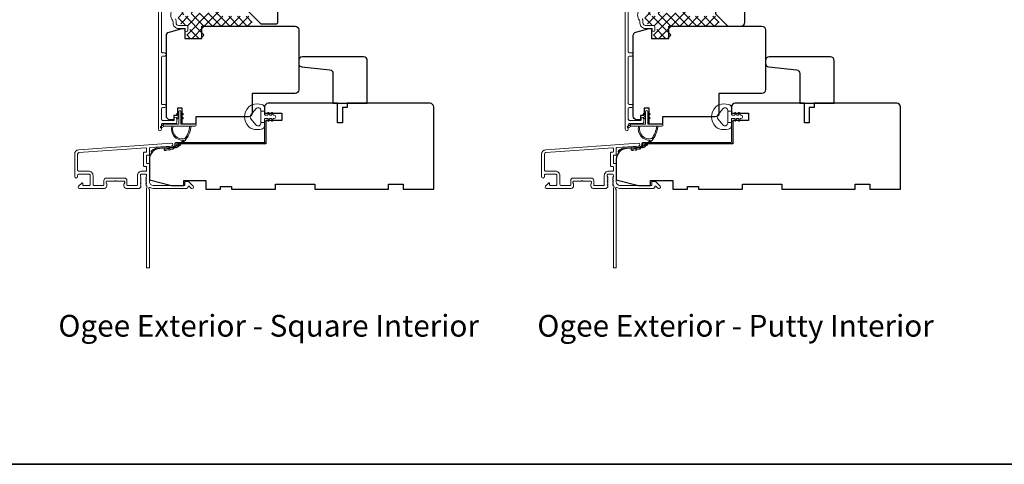
# Model space of a CAD drawing. Extents: x 5788 to 8781, y 4675 to 6794.
# Drawn here: x 7793 to 8195, y 6253 to 6435 of the extents above; entities that cross this region are included whole.
import ezdxf

# ---------------------------------------------------------------- set-up
doc = ezdxf.new("R2010")
doc.units = 0
doc.header["$LTSCALE"] = 200
doc.header["$MEASUREMENT"] = 0
for name, color, linetype, lineweight in [('15A02$0$DIMENSION', 2, 'CONTINUOUS', 5), ('8', 7, 'CONTINUOUS', 35), ('Frame & Sash Cladding', 3, 'CONTINUOUS', 15), ('Jamb Liner', 230, 'CONTINUOUS', 9), ('TEXT', 7, 'CONTINUOUS', 35), ('Weather-Strip', 6, 'CONTINUOUS', 9), ('Wood', 7, 'CONTINUOUS', 25)]:
    doc.layers.add(name, color=color, linetype=linetype, lineweight=lineweight)
doc.styles.add('Note Text (ISO)', font='tahoma.ttf')

msp = doc.modelspace()

# ---------------------------------------------------------------- hatches: boundary and pattern name
at = {"layer": '15A02$0$DIMENSION'}
h = msp.add_hatch(dxfattribs=at)
h.set_pattern_fill('ANSI37', color=251, scale=20, angle=270, style=0)
h.set_pattern_definition([(315, (4990.4138, 3355.8853), (1.767767, 1.767767), []), (45, (4990.4138, 3355.8853), (-1.767767, 1.767767), [])])
edge = h.paths.add_edge_path()
edge.add_line((7873.77, 6439.53), (7873.13, 6437.41))
edge.add_arc((7872.76, 6437.53), 0.386, 270, 343, ccw=False)
edge.add_line((7872.76, 6437.14), (7872.13, 6437.14))
edge.add_arc((7872.13, 6437.15), 0.0127, 219, 270, ccw=False)
edge.add_line((7872.12, 6437.15), (7872.05, 6437.23))
edge.add_arc((7871.87, 6437.08), 0.241, 39, 141)
edge.add_line((7871.68, 6437.23), (7871.61, 6437.15))
edge.add_arc((7871.6, 6437.15), 0.0127, 276.5839, 321, ccw=False)
edge.add_line((7871.6, 6437.14), (7870.68, 6437.14))
edge.add_arc((7870.68, 6437.15), 0.0127, 219, 270.0052, ccw=False)
edge.add_line((7870.68, 6437.15), (7870.61, 6437.23))
edge.add_arc((7870.42, 6437.08), 0.241, 39, 141)
edge.add_line((7870.23, 6437.23), (7870.16, 6437.15))
edge.add_arc((7870.15, 6437.15), 0.0127, 276.5839, 321, ccw=False)
edge.add_line((7870.15, 6437.14), (7869.24, 6437.14))
edge.add_arc((7869.24, 6437.15), 0.0127, 219, 270.0052, ccw=False)
edge.add_line((7869.23, 6437.15), (7869.16, 6437.23))
edge.add_arc((7868.97, 6437.08), 0.241, 39, 141)
edge.add_line((7868.78, 6437.23), (7868.71, 6437.15))
edge.add_arc((7868.7, 6437.15), 0.0127, 276.5839, 321, ccw=False)
edge.add_line((7868.71, 6437.14), (7867.79, 6437.14))
edge.add_arc((7867.79, 6437.15), 0.0127, 219, 270.0052, ccw=False)
edge.add_line((7867.78, 6437.15), (7867.71, 6437.23))
edge.add_arc((7867.52, 6437.08), 0.241, 39, 141)
edge.add_line((7867.34, 6437.23), (7867.27, 6437.15))
edge.add_arc((7867.26, 6437.15), 0.0127, 270, 321, ccw=False)
edge.add_line((7867.26, 6437.14), (7866.34, 6437.14))
edge.add_arc((7866.34, 6437.15), 0.0127, 219, 270, ccw=False)
edge.add_line((7866.33, 6437.15), (7866.26, 6437.23))
edge.add_arc((7866.08, 6437.08), 0.241, 39, 141)
edge.add_line((7865.89, 6437.23), (7865.82, 6437.15))
edge.add_arc((7865.81, 6437.15), 0.0127, 270, 321, ccw=False)
edge.add_line((7865.81, 6437.14), (7865.18, 6437.14))
edge.add_arc((7865.18, 6437.53), 0.386, 197, 270, ccw=False)
edge.add_line((7864.82, 6437.41), (7863.82, 6440.67))
edge.add_arc((7863.34, 6440.53), 0.5, 17, 22.2313)
edge.add_line((7863.8, 6440.72), (7863.63, 6440.89))
edge.add_line((7863.63, 6440.89), (7863.13, 6440.89))
edge.add_line((7863.13, 6440.89), (7863.13, 6435.9))
edge.add_line((7863.13, 6435.9), (7860.03, 6435.9))
edge.add_line((7860.03, 6435.9), (7860.03, 6437.4))
edge.add_line((7860.03, 6437.4), (7857.73, 6437.4))
edge.add_line((7857.73, 6437.4), (7857.73, 6433.14))
edge.add_line((7857.73, 6433.14), (7862.02, 6432.14))
edge.add_line((7862.02, 6432.14), (7862.52, 6432.14))
edge.add_line((7862.52, 6432.14), (7862.52, 6431.64))
edge.add_line((7862.52, 6431.64), (7862.52, 6429.65))
edge.add_line((7862.52, 6429.65), (7861.97, 6429.64))
edge.add_line((7861.97, 6429.64), (7861.24, 6429.64))
edge.add_line((7861.24, 6429.64), (7861.24, 6426.9))
edge.add_line((7861.24, 6426.9), (7868.24, 6426.9))
edge.add_line((7868.24, 6426.9), (7868.24, 6431.9))
edge.add_line((7868.24, 6431.9), (7888.72, 6431.9))
edge.add_line((7888.72, 6431.9), (7886.72, 6435.9))
edge.add_line((7886.72, 6435.9), (7875.63, 6435.9))
edge.add_line((7875.63, 6435.9), (7875.63, 6440.89))
edge.add_line((7875.63, 6440.89), (7875.13, 6440.89))
edge.add_line((7875.13, 6440.89), (7873.77, 6439.53))
h = msp.add_hatch(dxfattribs=at)
h.set_pattern_fill('ANSI37', color=251, scale=20, angle=270, style=0)
h.set_pattern_definition([(315, (5180.9138, 3355.8853), (1.767767, 1.767767), []), (45, (5180.9138, 3355.8853), (-1.767767, 1.767767), [])])
edge = h.paths.add_edge_path()
edge.add_line((8064.27, 6439.53), (8063.63, 6437.41))
edge.add_arc((8063.26, 6437.53), 0.386, 270, 343, ccw=False)
edge.add_line((8063.26, 6437.14), (8062.63, 6437.14))
edge.add_arc((8062.63, 6437.15), 0.0127, 219, 270, ccw=False)
edge.add_line((8062.62, 6437.15), (8062.55, 6437.23))
edge.add_arc((8062.37, 6437.08), 0.241, 39, 141)
edge.add_line((8062.18, 6437.23), (8062.11, 6437.15))
edge.add_arc((8062.1, 6437.15), 0.0127, 276.5839, 321, ccw=False)
edge.add_line((8062.1, 6437.14), (8061.18, 6437.14))
edge.add_arc((8061.18, 6437.15), 0.0127, 219, 270.0052, ccw=False)
edge.add_line((8061.18, 6437.15), (8061.11, 6437.23))
edge.add_arc((8060.92, 6437.08), 0.241, 39, 141)
edge.add_line((8060.73, 6437.23), (8060.66, 6437.15))
edge.add_arc((8060.65, 6437.15), 0.0127, 276.5839, 321, ccw=False)
edge.add_line((8060.65, 6437.14), (8059.74, 6437.14))
edge.add_arc((8059.74, 6437.15), 0.0127, 219, 270.0052, ccw=False)
edge.add_line((8059.73, 6437.15), (8059.66, 6437.23))
edge.add_arc((8059.47, 6437.08), 0.241, 39, 141)
edge.add_line((8059.28, 6437.23), (8059.21, 6437.15))
edge.add_arc((8059.2, 6437.15), 0.0127, 276.5839, 321, ccw=False)
edge.add_line((8059.21, 6437.14), (8058.29, 6437.14))
edge.add_arc((8058.29, 6437.15), 0.0127, 219, 270.0052, ccw=False)
edge.add_line((8058.28, 6437.15), (8058.21, 6437.23))
edge.add_arc((8058.02, 6437.08), 0.241, 39, 141)
edge.add_line((8057.84, 6437.23), (8057.77, 6437.15))
edge.add_arc((8057.76, 6437.15), 0.0127, 270, 321, ccw=False)
edge.add_line((8057.76, 6437.14), (8056.84, 6437.14))
edge.add_arc((8056.84, 6437.15), 0.0127, 219, 270, ccw=False)
edge.add_line((8056.83, 6437.15), (8056.76, 6437.23))
edge.add_arc((8056.58, 6437.08), 0.241, 39, 141)
edge.add_line((8056.39, 6437.23), (8056.32, 6437.15))
edge.add_arc((8056.31, 6437.15), 0.0127, 270, 321, ccw=False)
edge.add_line((8056.31, 6437.14), (8055.68, 6437.14))
edge.add_arc((8055.68, 6437.53), 0.386, 197, 270, ccw=False)
edge.add_line((8055.32, 6437.41), (8054.32, 6440.67))
edge.add_arc((8053.84, 6440.53), 0.5, 17, 22.2313)
edge.add_line((8054.3, 6440.72), (8054.13, 6440.89))
edge.add_line((8054.13, 6440.89), (8053.63, 6440.89))
edge.add_line((8053.63, 6440.89), (8053.63, 6435.9))
edge.add_line((8053.63, 6435.9), (8050.53, 6435.9))
edge.add_line((8050.53, 6435.9), (8050.53, 6437.4))
edge.add_line((8050.53, 6437.4), (8048.23, 6437.4))
edge.add_line((8048.23, 6437.4), (8048.23, 6433.14))
edge.add_line((8048.23, 6433.14), (8052.52, 6432.14))
edge.add_line((8052.52, 6432.14), (8053.02, 6432.14))
edge.add_line((8053.02, 6432.14), (8053.02, 6431.64))
edge.add_line((8053.02, 6431.64), (8053.02, 6429.65))
edge.add_line((8053.02, 6429.65), (8052.47, 6429.64))
edge.add_line((8052.47, 6429.64), (8051.74, 6429.64))
edge.add_line((8051.74, 6429.64), (8051.74, 6426.9))
edge.add_line((8051.74, 6426.9), (8058.74, 6426.9))
edge.add_line((8058.74, 6426.9), (8058.74, 6431.9))
edge.add_line((8058.74, 6431.9), (8079.22, 6431.9))
edge.add_line((8079.22, 6431.9), (8077.22, 6435.9))
edge.add_line((8077.22, 6435.9), (8066.13, 6435.9))
edge.add_line((8066.13, 6435.9), (8066.13, 6440.89))
edge.add_line((8066.13, 6440.89), (8065.63, 6440.89))
edge.add_line((8065.63, 6440.89), (8064.27, 6439.53))

# ---------------------------------------------------------------- linework, layer by layer
at = {"layer": '8', "linetype": 'Continuous'}
msp.add_lwpolyline([(7601.22, 6793.61), (8781.4, 6793.61), (8781.4, 6252.95), (7601.22, 6252.95)], close=True, dxfattribs=at)
at = {"layer": 'Frame & Sash Cladding'}
for points in [[(7849.68, 6442.35), (7849.68, 6389.77, 1), (7850.93, 6389.77), (7850.93, 6391.65, -0.415215), (7851.43, 6392.15), (7856.68, 6392.15, 0.415909), (7857.23, 6392.7), (7857.23, 6394.1, 1), (7856.13, 6394.1), (7856.13, 6393.6, -0.414213), (7855.93, 6393.4), (7851.43, 6393.4, -0.414214), (7850.93, 6393.9), (7850.93, 6398.12, -0.414213), (7851.43, 6398.62), (7852.33, 6398.62)], [(7852.31, 6398.62, 1), (7852.31, 6399.86), (7851.43, 6399.86, -0.414214), (7850.93, 6400.36), (7850.93, 6419.19, -0.414212), (7851.43, 6419.69), (7852.33, 6419.69, 1), (7852.31, 6420.93), (7851.43, 6420.93, -0.414214), (7850.93, 6421.43), (7850.93, 6441.65)], [(8040.18, 6442.35), (8040.18, 6389.77, 1), (8041.43, 6389.77), (8041.43, 6391.65, -0.415215), (8041.93, 6392.15), (8047.18, 6392.15, 0.415909), (8047.73, 6392.7), (8047.73, 6394.1, 1), (8046.63, 6394.1), (8046.63, 6393.6, -0.414213), (8046.43, 6393.4), (8041.93, 6393.4, -0.414214), (8041.43, 6393.9), (8041.43, 6398.12, -0.414213), (8041.93, 6398.62), (8042.83, 6398.62)], [(8042.81, 6398.62, 1), (8042.81, 6399.86), (8041.93, 6399.86, -0.414214), (8041.43, 6400.36), (8041.43, 6419.19, -0.414212), (8041.93, 6419.69), (8042.83, 6419.69, 1), (8042.81, 6420.93), (8041.93, 6420.93, -0.414214), (8041.43, 6421.43), (8041.43, 6441.65)], [(7855.48, 6438.65, 0.340182), (7855.48, 6434.29, -0.165436), (7855.68, 6433.68), (7855.68, 6433.15, 0.414214), (7857.93, 6430.9), (7860.63, 6430.9), (7860.63, 6430.2, 1), (7861.73, 6430.2), (7861.73, 6431.65, 0.414214), (7861.23, 6432.15), (7857.93, 6432.15, -0.414214), (7856.93, 6433.15), (7856.93, 6434.14, 0.196124), (7856.65, 6434.84, -0.40794)], [(8045.98, 6438.65, 0.340182), (8045.98, 6434.29, -0.165436), (8046.18, 6433.68), (8046.18, 6433.15, 0.414214), (8048.43, 6430.9), (8051.13, 6430.9), (8051.13, 6430.2, 1), (8052.23, 6430.2), (8052.23, 6431.65, 0.414214), (8051.73, 6432.15), (8048.43, 6432.15, -0.414214), (8047.43, 6433.15), (8047.43, 6434.14, 0.196124), (8047.15, 6434.84, -0.40794)]]:
    msp.add_lwpolyline(points, format="xyb", dxfattribs=at)
for points in [[(7817.22, 6381.44, 0.39391), (7815.54, 6379.64), (7815.54, 6370.44, 1), (7816.74, 6370.44), (7816.74, 6370.94, -0.414214), (7817.24, 6371.44), (7821.34, 6371.44, -0.414214), (7821.84, 6370.94), (7821.84, 6367.34, -0.414214), (7821.34, 6366.84), (7819.09, 6366.84, -0.414214), (7818.84, 6367.09), (7818.84, 6367.65, 0.668179), (7818.42, 6367.82), (7817.09, 6366.5, 0.668179), (7817.44, 6365.64), (7827.64, 6365.64, 0.414214), (7828.64, 6366.64), (7828.64, 6367.36, 0.239932), (7828.54, 6367.56, -0.72633), (7828.89, 6368.64), (7831.89, 6368.64), (7832.14, 6368.89), (7832.39, 6368.64), (7835.39, 6368.64, -0.72633), (7835.75, 6367.56, 0.239932), (7835.64, 6367.36), (7835.64, 6366.64, 0.414214), (7836.64, 6365.64), (7841.84, 6365.64, 0.213422), (7842.22, 6365.81), (7842.53, 6366.16, 0.381966), (7842.53, 6366.49), (7842.34, 6366.7), (7842.53, 6366.91, 0.381966), (7842.53, 6367.24), (7842.34, 6367.45), (7842.53, 6367.66, 0.381966), (7842.53, 6367.99), (7842.34, 6368.2), (7842.53, 6368.41, 0.381966), (7842.53, 6368.74), (7842.34, 6368.95), (7842.53, 6369.16, 0.381966), (7842.53, 6369.49), (7842.34, 6369.7), (7842.53, 6369.91, 0.381966), (7842.53, 6370.24), (7842.34, 6370.45), (7842.34, 6370.94, -0.414214), (7842.84, 6371.44), (7844.34, 6371.44, -0.414214), (7844.84, 6370.94), (7844.84, 6370.45), (7844.66, 6370.24, 0.381966), (7844.66, 6369.91), (7844.84, 6369.7), (7844.66, 6369.49, 0.381966), (7844.66, 6369.16), (7844.84, 6368.95), (7844.66, 6368.74, 0.381966), (7844.66, 6368.41), (7844.84, 6368.2), (7844.66, 6367.99, 0.381966), (7844.66, 6367.66), (7844.84, 6367.45), (7844.66, 6367.24, 0.381966), (7844.66, 6366.91), (7845.04, 6366.48, -0.561267), (7844.84, 6365.83), (7844.84, 6333.39, 0.414214), (7845.09, 6333.14), (7845.79, 6333.14, 0.414214), (7846.04, 6333.39), (7846.04, 6365.19, -1.114225), (7846.32, 6365.93, 0.117683), (7847.54, 6365.64), (7861.16, 6365.64, 0.424236), (7861.79, 6366.29, -0.68058), (7862.22, 6366.48), (7862.98, 6365.72, 0.198912), (7863.16, 6365.64), (7863.54, 6365.64, 0.668179), (7863.9, 6366.5), (7861.97, 6368.42, 0.198912), (7861.8, 6368.49), (7860.79, 6368.49, 0.414214), (7860.54, 6368.24), (7860.54, 6366.84), (7847.54, 6366.84, -0.414214), (7846.04, 6368.34), (7846.04, 6375.59, 0.414214), (7845.79, 6375.84), (7845.09, 6375.84, -0.414214), (7844.84, 6376.09), (7844.84, 6378.91, -0.414214), (7845.09, 6379.16), (7845.79, 6379.16, 0.414214), (7846.04, 6379.41), (7846.04, 6382.02, -0.39391), (7846.28, 6382.27), (7855.08, 6382.88, 1), (7855, 6384.08)], [(8007.72, 6381.44, 0.39391), (8006.04, 6379.64), (8006.04, 6370.44, 1), (8007.24, 6370.44), (8007.24, 6370.94, -0.414214), (8007.74, 6371.44), (8011.84, 6371.44, -0.414214), (8012.34, 6370.94), (8012.34, 6367.34, -0.414214), (8011.84, 6366.84), (8009.59, 6366.84, -0.414214), (8009.34, 6367.09), (8009.34, 6367.65, 0.668179), (8008.92, 6367.82), (8007.59, 6366.5, 0.668179), (8007.94, 6365.64), (8018.14, 6365.64, 0.414214), (8019.14, 6366.64), (8019.14, 6367.36, 0.239932), (8019.04, 6367.56, -0.72633), (8019.39, 6368.64), (8022.39, 6368.64), (8022.64, 6368.89), (8022.89, 6368.64), (8025.89, 6368.64, -0.72633), (8026.25, 6367.56, 0.239932), (8026.14, 6367.36), (8026.14, 6366.64, 0.414214), (8027.14, 6365.64), (8032.34, 6365.64, 0.213422), (8032.72, 6365.81), (8033.03, 6366.16, 0.381966), (8033.03, 6366.49), (8032.84, 6366.7), (8033.03, 6366.91, 0.381966), (8033.03, 6367.24), (8032.84, 6367.45), (8033.03, 6367.66, 0.381966), (8033.03, 6367.99), (8032.84, 6368.2), (8033.03, 6368.41, 0.381966), (8033.03, 6368.74), (8032.84, 6368.95), (8033.03, 6369.16, 0.381966), (8033.03, 6369.49), (8032.84, 6369.7), (8033.03, 6369.91, 0.381966), (8033.03, 6370.24), (8032.84, 6370.45), (8032.84, 6370.94, -0.414214), (8033.34, 6371.44), (8034.84, 6371.44, -0.414214), (8035.34, 6370.94), (8035.34, 6370.45), (8035.16, 6370.24, 0.381966), (8035.16, 6369.91), (8035.34, 6369.7), (8035.16, 6369.49, 0.381966), (8035.16, 6369.16), (8035.34, 6368.95), (8035.16, 6368.74, 0.381966), (8035.16, 6368.41), (8035.34, 6368.2), (8035.16, 6367.99, 0.381966), (8035.16, 6367.66), (8035.34, 6367.45), (8035.16, 6367.24, 0.381966), (8035.16, 6366.91), (8035.54, 6366.48, -0.561267), (8035.34, 6365.83), (8035.34, 6333.39, 0.414214), (8035.59, 6333.14), (8036.29, 6333.14, 0.414214), (8036.54, 6333.39), (8036.54, 6365.19, -1.114225), (8036.82, 6365.93, 0.117683), (8038.04, 6365.64), (8051.66, 6365.64, 0.424236), (8052.29, 6366.29, -0.68058), (8052.72, 6366.48), (8053.48, 6365.72, 0.198912), (8053.66, 6365.64), (8054.04, 6365.64, 0.668179), (8054.4, 6366.5), (8052.47, 6368.42, 0.198912), (8052.3, 6368.49), (8051.29, 6368.49, 0.414214), (8051.04, 6368.24), (8051.04, 6366.84), (8038.04, 6366.84, -0.414214), (8036.54, 6368.34), (8036.54, 6375.59, 0.414214), (8036.29, 6375.84), (8035.59, 6375.84, -0.414214), (8035.34, 6376.09), (8035.34, 6378.91, -0.414214), (8035.59, 6379.16), (8036.29, 6379.16, 0.414214), (8036.54, 6379.41), (8036.54, 6382.02, -0.39391), (8036.78, 6382.27), (8045.58, 6382.88, 1), (8045.5, 6384.08)], [(7844.59, 6374.64, -0.414214), (7844.84, 6374.39), (7844.84, 6372.89, -0.414214), (7844.59, 6372.64), (7842.94, 6372.64, 0.414214), (7841.14, 6370.84), (7841.14, 6367.09, -0.414214), (7840.89, 6366.84), (7837.09, 6366.84, -0.414214), (7836.84, 6367.09), (7836.84, 6368.84, 0.414214), (7835.84, 6369.84), (7828.44, 6369.84, 0.414214), (7827.44, 6368.84), (7827.44, 6367.09, -0.414214), (7827.19, 6366.84), (7823.54, 6366.84, -0.414214), (7823.04, 6367.34), (7823.04, 6370.84, 0.414214), (7821.24, 6372.64), (7817.24, 6372.64, -0.414214), (7816.74, 6373.14), (7816.74, 6379.64, -0.39391), (7817.3, 6380.24), (7844.58, 6382.15, -0.434812), (7844.84, 6381.9), (7844.84, 6380.61, -0.414214), (7844.59, 6380.36), (7843.89, 6380.36, 0.414214), (7843.64, 6380.11), (7843.64, 6374.89, 0.414214), (7843.89, 6374.64)], [(8035.09, 6374.64, -0.414214), (8035.34, 6374.39), (8035.34, 6372.89, -0.414214), (8035.09, 6372.64), (8033.44, 6372.64, 0.414214), (8031.64, 6370.84), (8031.64, 6367.09, -0.414214), (8031.39, 6366.84), (8027.59, 6366.84, -0.414214), (8027.34, 6367.09), (8027.34, 6368.84, 0.414214), (8026.34, 6369.84), (8018.94, 6369.84, 0.414214), (8017.94, 6368.84), (8017.94, 6367.09, -0.414214), (8017.69, 6366.84), (8014.04, 6366.84, -0.414214), (8013.54, 6367.34), (8013.54, 6370.84, 0.414214), (8011.74, 6372.64), (8007.74, 6372.64, -0.414214), (8007.24, 6373.14), (8007.24, 6379.64, -0.39391), (8007.8, 6380.24), (8035.08, 6382.15, -0.434812), (8035.34, 6381.9), (8035.34, 6380.61, -0.414214), (8035.09, 6380.36), (8034.39, 6380.36, 0.414214), (8034.14, 6380.11), (8034.14, 6374.89, 0.414214), (8034.39, 6374.64)]]:
    msp.add_lwpolyline(points, format="xyb", close=True, dxfattribs=at)
at = {"layer": 'Jamb Liner'}
for points in [[(7856.39, 6383.12, -0.39391), (7856.16, 6382.87), (7850.19, 6382.46, 0.19617), (7846.8, 6380.79, 1), (7847.18, 6380.46, -0.19617), (7850.23, 6381.96), (7856.2, 6382.38, 0.39391), (7856.89, 6383.12), (7856.89, 6383.62, -0.414214), (7857.14, 6383.87), (7892.79, 6383.87, 0.414214), (7893.54, 6384.62), (7893.54, 6392.87, 1), (7893.04, 6392.87), (7893.04, 6384.62, -0.414214), (7892.79, 6384.37), (7857.14, 6384.37, 0.414214), (7856.39, 6383.62)], [(8046.89, 6383.12, -0.39391), (8046.66, 6382.87), (8040.69, 6382.46, 0.19617), (8037.3, 6380.79, 1), (8037.68, 6380.46, -0.19617), (8040.73, 6381.96), (8046.7, 6382.38, 0.39391), (8047.39, 6383.12), (8047.39, 6383.62, -0.414214), (8047.64, 6383.87), (8083.29, 6383.87, 0.414214), (8084.04, 6384.62), (8084.04, 6392.87, 1), (8083.54, 6392.87), (8083.54, 6384.62, -0.414214), (8083.29, 6384.37), (8047.64, 6384.37, 0.414214), (8046.89, 6383.62)]]:
    msp.add_lwpolyline(points, format="xyb", close=True, dxfattribs=at)
at = {"layer": 'Weather-Strip'}
for points in [[(7888.03, 6399.77, 0.124215), (7886.45, 6398.78, 0.4), (7886.45, 6390.97, 0.124215), (7888.03, 6389.98, 0.139845), (7891.87, 6389.83, 0.345454), (7893.03, 6391.32), (7893.03, 6392.59), (7891.51, 6392.59), (7893.03, 6392.59), (7893.03, 6393.9, -0.414214), (7893.29, 6394.16), (7894.31, 6394.16, -0.539651), (7894.52, 6393.83), (7894.34, 6393.41, 1), (7894.74, 6393.23), (7895.08, 6394.02, -0.298996), (7895.29, 6394.16), (7895.82, 6394.16, -0.539651), (7896.03, 6393.83), (7895.84, 6393.41, 1), (7896.25, 6393.23), (7896.59, 6394.02, -0.298996), (7896.8, 6394.16), (7896.88, 6394.16, 1), (7896.88, 6395.59), (7896.8, 6395.59, -0.298996), (7896.59, 6395.73), (7896.25, 6396.52, 1), (7895.84, 6396.34), (7896.03, 6395.91, -0.539651), (7895.82, 6395.59), (7895.29, 6395.59, -0.298996), (7895.08, 6395.73), (7894.74, 6396.52, 1), (7894.34, 6396.34), (7894.52, 6395.91, -0.539651), (7894.31, 6395.59), (7893.29, 6395.59, -0.414214), (7893.03, 6395.85), (7893.03, 6397.16), (7891.51, 6397.16), (7891.51, 6392.59), (7891.51, 6392.3, -0.700208), (7889.49, 6391.57), (7887.54, 6393.89, -0.36397), (7887.54, 6395.85), (7889.49, 6398.18, -0.700208), (7891.51, 6397.44), (7891.51, 6397.16), (7893.03, 6397.16), (7893.03, 6398.43, 0.345454), (7891.87, 6399.91, 0.139845)], [(8078.53, 6399.77, 0.124215), (8076.95, 6398.78, 0.4), (8076.95, 6390.97, 0.124215), (8078.53, 6389.98, 0.139845), (8082.37, 6389.83, 0.345454), (8083.53, 6391.32), (8083.53, 6392.59), (8082.01, 6392.59), (8083.53, 6392.59), (8083.53, 6393.9, -0.414214), (8083.79, 6394.16), (8084.81, 6394.16, -0.539651), (8085.02, 6393.83), (8084.84, 6393.41, 1), (8085.24, 6393.23), (8085.58, 6394.02, -0.298996), (8085.79, 6394.16), (8086.32, 6394.16, -0.539651), (8086.53, 6393.83), (8086.34, 6393.41, 1), (8086.75, 6393.23), (8087.09, 6394.02, -0.298996), (8087.3, 6394.16), (8087.38, 6394.16, 1), (8087.38, 6395.59), (8087.3, 6395.59, -0.298996), (8087.09, 6395.73), (8086.75, 6396.52, 1), (8086.34, 6396.34), (8086.53, 6395.91, -0.539651), (8086.32, 6395.59), (8085.79, 6395.59, -0.298996), (8085.58, 6395.73), (8085.24, 6396.52, 1), (8084.84, 6396.34), (8085.02, 6395.91, -0.539651), (8084.81, 6395.59), (8083.79, 6395.59, -0.414214), (8083.53, 6395.85), (8083.53, 6397.16), (8082.01, 6397.16), (8082.01, 6392.59), (8082.01, 6392.3, -0.700208), (8079.99, 6391.57), (8078.04, 6393.89, -0.36397), (8078.04, 6395.85), (8079.99, 6398.18, -0.700208), (8082.01, 6397.44), (8082.01, 6397.16), (8083.53, 6397.16), (8083.53, 6398.43, 0.345454), (8082.37, 6399.91, 0.139845)], [(7858.9, 6396.95), (7858.9, 6391.9), (7864.64, 6391.9, -1), (7864.64, 6391), (7852.18, 6391, -1), (7852.18, 6391.9), (7858, 6391.9), (7858, 6396.95, -1)], [(7857.46, 6395.75), (7858, 6396.13), (7858, 6396.75), (7857.17, 6396.17, 1)], [(7859.45, 6395.75), (7858.9, 6396.13), (7858.9, 6396.75), (7859.74, 6396.17, -1)], [(8049.4, 6396.95), (8049.4, 6391.9), (8055.14, 6391.9, -1), (8055.14, 6391), (8042.68, 6391, -1), (8042.68, 6391.9), (8048.5, 6391.9), (8048.5, 6396.95, -1)], [(8047.96, 6395.75), (8048.5, 6396.13), (8048.5, 6396.75), (8047.67, 6396.17, 1)], [(8049.95, 6395.75), (8049.4, 6396.13), (8049.4, 6396.75), (8050.24, 6396.17, -1)], [(7857.46, 6394.1), (7858, 6394.48), (7858, 6395.1), (7857.17, 6394.52, 1)], [(7859.45, 6394.1), (7858.9, 6394.48), (7858.9, 6395.1), (7859.74, 6394.52, -1)], [(8047.96, 6394.1), (8048.5, 6394.48), (8048.5, 6395.1), (8047.67, 6394.52, 1)], [(8049.95, 6394.1), (8049.4, 6394.48), (8049.4, 6395.1), (8050.24, 6394.52, -1)], [(7852.18, 6391), (7850.95, 6390.41, -1), (7850.68, 6390.95), (7851.92, 6391.82, 0.732951)], [(7860.49, 6385.96, -0.171884), (7860.46, 6385.94, -0.583171), (7855.69, 6391), (7855.17, 6391, 0.519556), (7859.87, 6385.34, -0.678594), (7859.91, 6385.25, -0.207743), (7852.14, 6381.71, 0.408958), (7852.09, 6381.66), (7852.09, 6381.26, 0.419299), (7852.14, 6381.21, 0.372378), (7863.08, 6391), (7862.57, 6391, -0.12941)], [(8042.68, 6391), (8041.45, 6390.41, -1), (8041.18, 6390.95), (8042.42, 6391.82, 0.732951)], [(8050.99, 6385.96, -0.171884), (8050.96, 6385.94, -0.583171), (8046.19, 6391), (8045.67, 6391, 0.519556), (8050.37, 6385.34, -0.678594), (8050.41, 6385.25, -0.207743), (8042.64, 6381.71, 0.408958), (8042.59, 6381.66), (8042.59, 6381.26, 0.419299), (8042.64, 6381.21, 0.372378), (8053.58, 6391), (8053.07, 6391, -0.12941)], [(7859.88, 6384.5, -0.01738), (7859.31, 6383.96, 0.407743)], [(7860.91, 6385.68, -0.017298), (7860.42, 6385.07, 0.39899)], [(7861.76, 6386.99, -0.017215), (7861.36, 6386.33, 0.390882)], [(8050.38, 6384.5, -0.01738), (8049.81, 6383.96, 0.407743)], [(8051.41, 6385.68, -0.017298), (8050.92, 6385.07, 0.39899)], [(8052.26, 6386.99, -0.017215), (8051.86, 6386.33, 0.390882)], [(7852.94, 6381.25, -0.017679), (7852.14, 6381.21, 0.455609)], [(7854.48, 6381.5, -0.017638), (7853.7, 6381.35, 0.446077)], [(7855.97, 6381.96, -0.017587), (7855.23, 6381.7, 0.436338)], [(7857.39, 6382.62, -0.017526), (7856.69, 6382.26, 0.426583)], [(7858.7, 6383.47, -0.017456), (7858.06, 6383.02, 0.416994)], [(8043.44, 6381.25, -0.017679), (8042.64, 6381.21, 0.455609)], [(8044.98, 6381.5, -0.017638), (8044.2, 6381.35, 0.446077)], [(8046.47, 6381.96, -0.017587), (8045.73, 6381.7, 0.436338)], [(8047.89, 6382.62, -0.017526), (8047.19, 6382.26, 0.426583)], [(8049.2, 6383.47, -0.017456), (8048.56, 6383.02, 0.416994)]]:
    msp.add_lwpolyline(points, format="xyb", close=True, dxfattribs=at)
at = {"layer": 'Wood'}
for points in [[(7891.49, 6432.9), (7897.99, 6432.9, 0.414214), (7898.49, 6433.4), (7898.49, 6449.4, 0.414214), (7897.99, 6449.9), (7886.99, 6449.9, 0.414214), (7886.49, 6449.4), (7886.49, 6437.9)], [(8088.99, 6443.7, 0.315299), (8088.01, 6445.11), (8077.66, 6448.87, 0.520567), (8076.99, 6448.4), (8076.99, 6436.92), (8081.99, 6431.92), (8087.49, 6431.92, 0.414214), (8088.99, 6433.42)], [(7906.94, 6417.87), (7906.94, 6416.72, 0.383864), (7908.29, 6415.23), (7919.6, 6414.04, -0.383864), (7920.94, 6412.55), (7920.94, 6400.37), (7934.94, 6400.37), (7934.94, 6417.87, 0.414214), (7933.44, 6419.37), (7930.44, 6419.37), (7908.44, 6419.37, 0.414214)], [(8097.44, 6417.87), (8097.44, 6416.72, 0.383864), (8098.79, 6415.23), (8110.1, 6414.04, -0.383864), (8111.44, 6412.55), (8111.44, 6400.37), (8125.44, 6400.37), (8125.44, 6417.87, 0.414214), (8123.94, 6419.37), (8120.94, 6419.37), (8098.94, 6419.37, 0.414214)], [(7895.73, 6393.37), (7895.73, 6393.37), (7893.54, 6393.37), (7893.54, 6383.87), (7857.66, 6383.87), (7857.66, 6382.49), (7850.23, 6381.97, 0.39391), (7846.04, 6377.48), (7846.04, 6369.12), (7855.04, 6366.87), (7860.04, 6366.87), (7860.04, 6368.87), (7869.04, 6368.87), (7869.04, 6365.37), (7875.04, 6365.37), (7875.04, 6366.37), (7879.54, 6366.37), (7879.54, 6365.37), (7897.54, 6365.37), (7897.54, 6367.37), (7913.54, 6367.37), (7913.54, 6365.37), (7943.54, 6365.37), (7943.54, 6367.37), (7949.54, 6367.37), (7949.54, 6365.37), (7962.04, 6365.37), (7962.04, 6398.87, 0.414214), (7960.54, 6400.37), (7926.79, 6400.37), (7926.79, 6398.62), (7924.79, 6398.62), (7924.79, 6392.37), (7922.79, 6392.37), (7922.79, 6400.37), (7894.54, 6400.37, 0.414214), (7893.04, 6398.87), (7893.04, 6396.37), (7900.04, 6396.37), (7900.04, 6393.37)], [(8086.23, 6393.37), (8086.23, 6393.37), (8084.04, 6393.37), (8084.04, 6383.87), (8048.16, 6383.87), (8048.16, 6382.49), (8040.73, 6381.97, 0.39391), (8036.54, 6377.48), (8036.54, 6369.12), (8045.54, 6366.87), (8050.54, 6366.87), (8050.54, 6368.87), (8059.54, 6368.87), (8059.54, 6365.37), (8065.54, 6365.37), (8065.54, 6366.37), (8070.04, 6366.37), (8070.04, 6365.37), (8088.04, 6365.37), (8088.04, 6367.37), (8104.04, 6367.37), (8104.04, 6365.37), (8134.04, 6365.37), (8134.04, 6367.37), (8140.04, 6367.37), (8140.04, 6365.37), (8152.54, 6365.37), (8152.54, 6398.87, 0.414214), (8151.04, 6400.37), (8117.29, 6400.37), (8117.29, 6398.62), (8115.29, 6398.62), (8115.29, 6392.37), (8113.29, 6392.37), (8113.29, 6400.37), (8085.04, 6400.37, 0.414214), (8083.54, 6398.87), (8083.54, 6396.37), (8090.54, 6396.37), (8090.54, 6393.37)]]:
    msp.add_lwpolyline(points, format="xyb", close=True, dxfattribs=at)
for points in [[(7857.44, 6398.39), (7857.44, 6395.39), (7855.94, 6395.39), (7855.94, 6393.69), (7854.44, 6393.69, -0.414214), (7852.94, 6395.19), (7852.94, 6428, -0.339454), (7854.06, 6429.45), (7859.44, 6430.89), (7860.44, 6430.89), (7860.44, 6428.89), (7860.44, 6426.89), (7867.44, 6426.89), (7867.44, 6431.89), (7905.44, 6431.89, -0.414214), (7906.94, 6430.39), (7906.94, 6405.89, -0.414214), (7905.44, 6404.39), (7887.94, 6404.39), (7887.94, 6396.39, -0.414214), (7886.44, 6394.89), (7864.94, 6394.89), (7864.94, 6391.89), (7859.44, 6391.89), (7859.44, 6398.39), (7857.44, 6398.39), (7857.44, 6398.39)], [(8047.94, 6398.39), (8047.94, 6395.39), (8046.44, 6395.39), (8046.44, 6393.69), (8044.94, 6393.69, -0.414214), (8043.44, 6395.19), (8043.44, 6428, -0.339454), (8044.56, 6429.45), (8049.94, 6430.89), (8050.94, 6430.89), (8050.94, 6428.89), (8050.94, 6426.89), (8057.94, 6426.89), (8057.94, 6431.89), (8095.94, 6431.89, -0.414214), (8097.44, 6430.39), (8097.44, 6405.89, -0.414214), (8095.94, 6404.39), (8078.44, 6404.39), (8078.44, 6396.39, -0.414214), (8076.94, 6394.89), (8055.44, 6394.89), (8055.44, 6391.89), (8049.94, 6391.89), (8049.94, 6398.39), (8047.94, 6398.39), (8047.94, 6398.39)]]:
    msp.add_lwpolyline(points, format="xyb", dxfattribs=at)

# ---------------------------------------------------------------- texts
at = {"layer": 'TEXT', "char_height": 8.89, "width": 223.6229, "attachment_point": 2, "style": 'Note Text (ISO)'}
for s, insert in [('\\pt193.54419;\\POgee Exterior - Square Interior', (7894.7, 6328.8)), ('\\pt193.54419;\\POgee Exterior - Putty Interior', (8085.2, 6328.8))]:
    msp.add_mtext(s, dxfattribs=dict(at, insert=insert))

doc.saveas('drawing.dxf')
